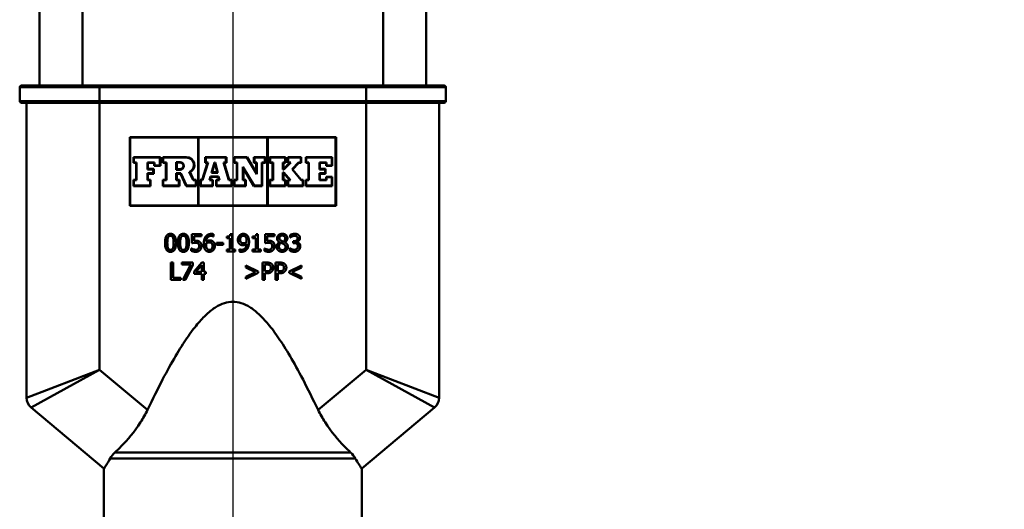
# Paper-space layout 'DS_2' of a CAD drawing. Units: millimetres. Extents: x 0 to 2100, y 0 to 2970.
# Drawn here: x 676 to 791, y 1617 to 1674 of the extents above; entities that cross this region are included whole.
import ezdxf

# ---------------------------------------------------------------- set-up
doc = ezdxf.new("R2010")
doc.units = ezdxf.units.MM
doc.header["$LTSCALE"] = 10
for name, color, linetype, lineweight in [('Centerline(ISO)', 7, 'Continuous', 25), ('Dimensions(ISO)', 7, 'Continuous', 25), ('Visible Edges(ISO)', 7, 'Continuous', 50), ('Visible Tangent Edges(ISO)', 7, 'Continuous', 50)]:
    doc.layers.add(name, color=color, linetype=linetype, lineweight=lineweight)
doc.styles.add('Text__5.0mm', font='arial.ttf', dxfattribs={"width": 0.9})
doc.dimstyles.new('KS-Marketing', dxfattribs={"dimscale": 10, "dimtxt": 5, "dimasz": 3.5, "dimexe": 3.175, "dimexo": 0, "dimgap": 0.8, "dimtad": 1, "dimdec": 1, "dimrnd": 1e-08, "dimtxsty": 'Text__5.0mm', "dimcen": 0.09, "dimdle": 10, "dimclrd": 7, "dimclre": 7, "dimclrt": 7, "dimadec": 0, "dimazin": 2, "dimtfac": 0.7, "dimtdec": 4, "dimtmove": 0, "dimatfit": 3, "dimfxl": 1, "dimtolj": 1, "dimlwd": 25, "dimlwe": 25, "dimarcsym": 0})

# ---------------------------------------------------------------- blocks, each defined once
blk = doc.blocks.new('*D5')
at = {"layer": 'Defpoints', "color": 0, "linetype": 'Continuous', "transparency": 16777216}
for p in [(1000.78, 1710.83), (1131.65, 1710.83), (685.63, 1505.43)]:
    blk.add_point(p, dxfattribs=at)
at = {"layer": 'Dimensions(ISO)', "color": 7, "linetype": 'Continuous', "lineweight": 25, "transparency": 16777216}
for p, q in [((1000.78, 1710.83), (1163.4, 1710.83)), ((1131.65, 1540.43), (1131.65, 1675.83)), ((685.63, 1505.43), (1163.4, 1505.43))]:
    blk.add_line(p, q, dxfattribs=at)
at = {"layer": 'Dimensions(ISO)', "color": 7, "linetype": 'Continuous', "transparency": 16777216}
for points in [[(1125.82, 1675.83), (1137.48, 1675.83), (1131.65, 1710.83)], [(1125.82, 1540.43), (1137.48, 1540.43), (1131.65, 1505.43)]]:
    blk.add_solid(points, dxfattribs=at)
at = {"layer": 'Dimensions(ISO)', "color": 7, "linetype": 'Continuous', "lineweight": 25, "transparency": 16777216, "insert": (1098.12, 1557.67), "char_height": 50, "attachment_point": 4, "rotation": 90, "style": 'Text__5.0mm'}
blk.add_mtext('\\A1;205', dxfattribs=at)

psp = doc.layouts.new('DS_2')

# ---------------------------------------------------------------- linework, layer by layer
at = {"layer": 'Centerline(ISO)', "linetype": 'Continuous'}
psp.add_line((700.78, 1741.92), (700.78, 1470.67), dxfattribs=at)
at = {"layer": 'Visible Edges(ISO)'}
for p, q in [((678.28, 1665.93), (678.28, 1675.84)), ((723.28, 1665.93), (723.28, 1675.84)), ((675.98, 1665.73), (675.98, 1664.13)), ((676.18, 1665.93), (685.28, 1665.93)), ((716.28, 1665.93), (685.28, 1665.93)), ((716.28, 1665.93), (725.38, 1665.93)), ((725.58, 1665.73), (725.58, 1664.13)), ((685.28, 1663.93), (676.18, 1663.93)), ((676.78, 1663.93), (676.78, 1629.63)), ((685.28, 1663.93), (716.28, 1663.93)), ((725.38, 1663.93), (716.28, 1663.93)), ((724.78, 1629.63), (724.78, 1663.93)), ((688.79, 1651.93), (688.79, 1659.93)), ((688.79, 1659.93), (712.79, 1659.93)), ((688.85, 1659.88), (696.73, 1659.88)), ((688.85, 1651.99), (688.85, 1659.88)), ((696.73, 1659.88), (696.73, 1651.99)), ((696.79, 1651.99), (696.79, 1659.88)), ((696.79, 1659.88), (704.79, 1659.88)), ((704.79, 1659.88), (704.79, 1651.99)), ((704.85, 1651.99), (704.85, 1659.88)), ((704.85, 1659.88), (712.73, 1659.88)), ((712.73, 1659.88), (712.73, 1651.99)), ((712.79, 1659.93), (712.79, 1651.93)), ((689.21, 1656.94), (689.21, 1657.62)), ((689.21, 1657.62), (692.36, 1657.62)), ((689.52, 1656.94), (689.21, 1656.94)), ((689.27, 1656.99), (689.27, 1657.56)), ((689.27, 1657.56), (692.3, 1657.56)), ((689.58, 1656.99), (689.27, 1656.99)), ((689.52, 1654.98), (689.52, 1656.94)), ((689.58, 1654.93), (689.58, 1656.99)), ((690.85, 1656.99), (690.85, 1656.19)), ((691.68, 1656.99), (690.85, 1656.99)), ((690.91, 1656.94), (690.91, 1656.25)), ((691.63, 1656.94), (690.91, 1656.94)), ((691.63, 1656.59), (691.63, 1656.94)), ((691.68, 1656.65), (691.68, 1656.99)), ((692.3, 1657.56), (692.3, 1656.65)), ((692.36, 1657.62), (692.36, 1656.59)), ((692.63, 1656.94), (692.63, 1657.62)), ((692.63, 1657.62), (695.4, 1657.62)), ((692.99, 1656.94), (692.63, 1656.94)), ((692.69, 1656.99), (692.69, 1657.56)), ((692.69, 1657.56), (695.4, 1657.56)), ((693.05, 1656.99), (692.69, 1656.99)), ((692.99, 1654.98), (692.99, 1656.94)), ((693.05, 1654.93), (693.05, 1656.99)), ((694.2, 1656.15), (694.2, 1657.03)), ((694.2, 1657.03), (694.64, 1657.03)), ((694.26, 1656.21), (694.26, 1656.97)), ((694.26, 1656.97), (694.64, 1656.97)), ((697.23, 1654.98), (697.84, 1656.94)), ((697.27, 1654.93), (697.92, 1656.99)), ((697.57, 1656.94), (697.57, 1657.62)), ((697.57, 1657.62), (700.04, 1657.62)), ((697.84, 1656.94), (697.57, 1656.94)), ((697.63, 1656.99), (697.63, 1657.56)), ((697.63, 1657.56), (699.98, 1657.56)), ((697.92, 1656.99), (697.63, 1656.99)), ((698.31, 1655.8), (698.63, 1656.99)), ((698.39, 1655.86), (698.68, 1656.94)), ((698.63, 1656.99), (698.74, 1656.99)), ((698.68, 1656.94), (698.69, 1656.94)), ((698.69, 1656.94), (698.95, 1655.86)), ((698.74, 1656.99), (699.03, 1655.8)), ((699.98, 1656.99), (699.69, 1656.99)), ((699.69, 1656.99), (700.32, 1654.93)), ((700.04, 1656.94), (699.77, 1656.94)), ((699.77, 1656.94), (700.36, 1654.98)), ((699.98, 1657.56), (699.98, 1656.99)), ((700.04, 1657.62), (700.04, 1656.94)), ((700.92, 1656.94), (700.92, 1657.62)), ((700.92, 1657.62), (702.46, 1657.62)), ((701.24, 1656.94), (700.92, 1656.94)), ((700.97, 1656.99), (700.97, 1657.56)), ((700.97, 1657.56), (702.42, 1657.56)), ((701.3, 1656.99), (700.97, 1656.99)), ((701.24, 1654.98), (701.24, 1656.94)), ((701.3, 1654.93), (701.3, 1656.99)), ((702.42, 1657.56), (703.57, 1655.63)), ((702.46, 1657.62), (703.51, 1655.84)), ((703.24, 1656.94), (703.24, 1657.62)), ((703.24, 1657.62), (704.58, 1657.62)), ((703.51, 1656.94), (703.24, 1656.94)), ((703.29, 1656.99), (703.29, 1657.56)), ((703.29, 1657.56), (704.52, 1657.56)), ((703.57, 1656.99), (703.29, 1656.99)), ((703.51, 1655.84), (703.51, 1656.94)), ((703.57, 1655.63), (703.57, 1656.99)), ((704.52, 1656.99), (704.15, 1656.99)), ((704.15, 1656.99), (704.15, 1654.31)), ((704.58, 1656.94), (704.21, 1656.94)), ((704.21, 1656.94), (704.21, 1654.25)), ((704.52, 1657.56), (704.52, 1656.99)), ((704.58, 1657.62), (704.58, 1656.94)), ((705.06, 1656.94), (705.06, 1657.62)), ((705.06, 1657.62), (706.92, 1657.62)), ((705.4, 1656.94), (705.06, 1656.94)), ((705.11, 1656.99), (705.11, 1657.56)), ((705.11, 1657.56), (706.86, 1657.56)), ((705.46, 1656.99), (705.11, 1656.99)), ((705.4, 1654.98), (705.4, 1656.94)), ((705.46, 1654.93), (705.46, 1656.99)), ((706.86, 1656.99), (706.6, 1656.99)), ((706.6, 1656.99), (706.6, 1656.17)), ((706.92, 1656.94), (706.66, 1656.94)), ((706.66, 1656.94), (706.66, 1656.23)), ((706.68, 1656.23), (707.38, 1656.94)), ((706.7, 1656.17), (707.52, 1656.99)), ((706.86, 1657.56), (706.86, 1656.99)), ((706.92, 1657.62), (706.92, 1656.94)), ((707.17, 1656.94), (707.17, 1657.62)), ((707.17, 1657.62), (708.74, 1657.62)), ((707.38, 1656.94), (707.17, 1656.94)), ((707.23, 1656.99), (707.23, 1657.56)), ((707.23, 1657.56), (708.69, 1657.56)), ((707.52, 1656.99), (707.23, 1656.99)), ((708.44, 1656.99), (707.67, 1656.2)), ((708.47, 1656.94), (707.74, 1656.19)), ((708.69, 1656.99), (708.44, 1656.99)), ((708.74, 1656.94), (708.47, 1656.94)), ((708.69, 1657.56), (708.69, 1656.99)), ((708.74, 1657.62), (708.74, 1656.94)), ((709.26, 1656.94), (709.26, 1657.62)), ((709.26, 1657.62), (712.36, 1657.62)), ((709.59, 1656.94), (709.26, 1656.94)), ((709.32, 1656.99), (709.32, 1657.56)), ((709.32, 1657.56), (712.31, 1657.56)), ((709.64, 1656.99), (709.32, 1656.99)), ((709.59, 1654.98), (709.59, 1656.94)), ((709.64, 1654.93), (709.64, 1656.99)), ((711.69, 1656.99), (710.85, 1656.99)), ((710.85, 1656.99), (710.85, 1656.19)), ((711.63, 1656.94), (710.91, 1656.94)), ((710.91, 1656.94), (710.91, 1656.25)), ((711.63, 1656.59), (711.63, 1656.94)), ((711.69, 1656.65), (711.69, 1656.99)), ((712.31, 1657.56), (712.31, 1656.65)), ((712.36, 1657.62), (712.36, 1656.59)), ((690.85, 1656.19), (691.51, 1656.19)), ((691.51, 1655.73), (690.85, 1655.73)), ((690.85, 1655.73), (690.85, 1654.93)), ((690.91, 1656.25), (691.57, 1656.25)), ((691.51, 1656.19), (691.51, 1655.73)), ((691.57, 1656.25), (691.57, 1655.67)), ((692.36, 1656.59), (691.63, 1656.59)), ((692.3, 1656.65), (691.68, 1656.65)), ((694.64, 1656.15), (694.2, 1656.15)), ((694.74, 1655.74), (694.2, 1655.74)), ((694.2, 1655.74), (694.2, 1654.93)), ((694.64, 1656.21), (694.26, 1656.21)), ((695.38, 1654.31), (694.74, 1655.74)), ((695.72, 1655.91), (696.17, 1654.93)), ((695.8, 1655.88), (696.21, 1654.98)), ((699.03, 1655.8), (698.31, 1655.8)), ((698.95, 1655.86), (698.39, 1655.86)), ((703.25, 1654.31), (701.95, 1656.48)), ((701.95, 1656.48), (701.95, 1654.93)), ((703.21, 1654.25), (702.01, 1656.27)), ((702.01, 1656.27), (702.01, 1654.98)), ((706.6, 1656.17), (706.7, 1656.17)), ((706.7, 1655.83), (706.6, 1655.83)), ((706.6, 1655.83), (706.6, 1654.93)), ((706.66, 1656.23), (706.68, 1656.23)), ((706.68, 1655.77), (706.66, 1655.77)), ((706.66, 1655.77), (706.66, 1654.98)), ((707.38, 1654.98), (706.68, 1655.77)), ((707.51, 1654.93), (706.7, 1655.83)), ((707.67, 1656.2), (708.72, 1654.93)), ((707.74, 1656.19), (708.74, 1654.98)), ((710.85, 1656.19), (711.51, 1656.19)), ((711.51, 1655.73), (710.85, 1655.73)), ((710.85, 1655.73), (710.85, 1654.93)), ((710.91, 1656.25), (711.57, 1656.25)), ((711.51, 1656.19), (711.51, 1655.73)), ((711.57, 1656.25), (711.57, 1655.67)), ((712.36, 1656.59), (711.63, 1656.59)), ((712.31, 1656.65), (711.69, 1656.65)), ((689.21, 1654.25), (689.21, 1654.98)), ((689.21, 1654.98), (689.52, 1654.98)), ((689.27, 1654.31), (689.27, 1654.93)), ((689.27, 1654.93), (689.58, 1654.93)), ((690.85, 1654.93), (691.15, 1654.93)), ((691.57, 1655.67), (690.91, 1655.67)), ((690.91, 1655.67), (690.91, 1654.98)), ((690.91, 1654.98), (691.21, 1654.98)), ((691.15, 1654.93), (691.15, 1654.31)), ((691.21, 1654.98), (691.21, 1654.25)), ((692.63, 1654.25), (692.63, 1654.98)), ((692.63, 1654.98), (692.99, 1654.98)), ((692.69, 1654.31), (692.69, 1654.93)), ((692.69, 1654.93), (693.05, 1654.93)), ((694.2, 1654.93), (694.51, 1654.93)), ((694.71, 1655.68), (694.26, 1655.68)), ((694.26, 1655.68), (694.26, 1654.98)), ((694.26, 1654.98), (694.56, 1654.98)), ((694.51, 1654.93), (694.51, 1654.31)), ((694.56, 1654.98), (694.56, 1654.25)), ((695.34, 1654.25), (694.71, 1655.68)), ((696.17, 1654.93), (696.46, 1654.93)), ((696.21, 1654.98), (696.52, 1654.98)), ((696.46, 1654.93), (696.46, 1654.31)), ((696.52, 1654.98), (696.52, 1654.25)), ((697, 1654.25), (697, 1654.98)), ((697, 1654.98), (697.23, 1654.98)), ((697.06, 1654.31), (697.06, 1654.93)), ((697.06, 1654.93), (697.27, 1654.93)), ((698.2, 1655.37), (698.08, 1654.93)), ((698.08, 1654.93), (698.41, 1654.93)), ((698.24, 1655.31), (698.15, 1654.98)), ((698.15, 1654.98), (698.46, 1654.98)), ((699.13, 1655.37), (698.2, 1655.37)), ((699.08, 1655.31), (698.24, 1655.31)), ((698.41, 1654.93), (698.41, 1654.31)), ((698.46, 1654.98), (698.46, 1654.25)), ((698.83, 1654.98), (699.16, 1654.98)), ((698.83, 1654.25), (698.83, 1654.98)), ((698.89, 1654.93), (699.24, 1654.93)), ((698.89, 1654.31), (698.89, 1654.93)), ((699.16, 1654.98), (699.08, 1655.31)), ((699.24, 1654.93), (699.13, 1655.37)), ((700.32, 1654.93), (700.61, 1654.93)), ((700.36, 1654.98), (700.66, 1654.98)), ((700.61, 1654.93), (700.61, 1654.31)), ((700.66, 1654.98), (700.66, 1654.25)), ((700.92, 1654.25), (700.92, 1654.98)), ((700.92, 1654.98), (701.24, 1654.98)), ((700.97, 1654.31), (700.97, 1654.93)), ((700.97, 1654.93), (701.3, 1654.93)), ((701.95, 1654.93), (702.23, 1654.93)), ((702.01, 1654.98), (702.28, 1654.98)), ((702.23, 1654.93), (702.23, 1654.31)), ((702.28, 1654.98), (702.28, 1654.25)), ((705.06, 1654.25), (705.06, 1654.98)), ((705.06, 1654.98), (705.4, 1654.98)), ((705.11, 1654.31), (705.11, 1654.93)), ((705.11, 1654.93), (705.46, 1654.93)), ((706.6, 1654.93), (706.86, 1654.93)), ((706.66, 1654.98), (706.92, 1654.98)), ((706.86, 1654.93), (706.86, 1654.31)), ((706.92, 1654.98), (706.92, 1654.25)), ((707.17, 1654.25), (707.17, 1654.98)), ((707.17, 1654.98), (707.38, 1654.98)), ((707.23, 1654.31), (707.23, 1654.93)), ((707.23, 1654.93), (707.51, 1654.93)), ((708.72, 1654.93), (708.91, 1654.93)), ((708.74, 1654.98), (708.97, 1654.98)), ((708.91, 1654.93), (708.91, 1654.31)), ((708.97, 1654.98), (708.97, 1654.25)), ((709.26, 1654.25), (709.26, 1654.98)), ((709.26, 1654.98), (709.59, 1654.98)), ((709.32, 1654.31), (709.32, 1654.93)), ((709.32, 1654.93), (709.64, 1654.93)), ((710.85, 1654.93), (711.69, 1654.93)), ((711.57, 1655.67), (710.91, 1655.67)), ((710.91, 1655.67), (710.91, 1654.98)), ((710.91, 1654.98), (711.63, 1654.98)), ((711.63, 1654.98), (711.63, 1655.32)), ((711.63, 1655.32), (712.36, 1655.32)), ((711.69, 1654.93), (711.69, 1655.27)), ((711.69, 1655.27), (712.31, 1655.27)), ((712.31, 1655.27), (712.31, 1654.31)), ((712.36, 1655.32), (712.36, 1654.25)), ((691.21, 1654.25), (689.21, 1654.25)), ((691.15, 1654.31), (689.27, 1654.31)), ((694.56, 1654.25), (692.63, 1654.25)), ((694.51, 1654.31), (692.69, 1654.31)), ((696.52, 1654.25), (695.34, 1654.25)), ((696.46, 1654.31), (695.38, 1654.31)), ((698.46, 1654.25), (697, 1654.25)), ((698.41, 1654.31), (697.06, 1654.31)), ((700.66, 1654.25), (698.83, 1654.25)), ((700.61, 1654.31), (698.89, 1654.31)), ((702.28, 1654.25), (700.92, 1654.25)), ((702.23, 1654.31), (700.97, 1654.31)), ((704.21, 1654.25), (703.21, 1654.25)), ((704.15, 1654.31), (703.25, 1654.31)), ((706.92, 1654.25), (705.06, 1654.25)), ((706.86, 1654.31), (705.11, 1654.31)), ((708.97, 1654.25), (707.17, 1654.25)), ((708.91, 1654.31), (707.23, 1654.31)), ((712.36, 1654.25), (709.26, 1654.25)), ((712.31, 1654.31), (709.32, 1654.31)), ((712.79, 1651.93), (688.79, 1651.93)), ((696.73, 1651.99), (688.85, 1651.99)), ((704.79, 1651.99), (696.79, 1651.99)), ((712.73, 1651.99), (704.85, 1651.99)), ((696.03, 1647.61), (696.03, 1648.65)), ((696.03, 1648.65), (697.12, 1648.65)), ((697.12, 1648.41), (696.29, 1648.41)), ((696.29, 1648.41), (696.29, 1647.88)), ((697.12, 1648.65), (697.12, 1648.41)), ((698.52, 1648.4), (698.5, 1648.4)), ((698.52, 1648.66), (698.52, 1648.4)), ((700.08, 1648.19), (700.08, 1648.37)), ((700.44, 1648.19), (700.08, 1648.19)), ((700.44, 1646.85), (700.44, 1648.19)), ((700.49, 1648.65), (700.7, 1648.65)), ((700.7, 1648.65), (700.7, 1646.85)), ((703.08, 1648.19), (703.08, 1648.37)), ((703.45, 1648.19), (703.08, 1648.19)), ((703.45, 1646.85), (703.45, 1648.19)), ((703.5, 1648.65), (703.7, 1648.65)), ((703.7, 1648.65), (703.7, 1646.85)), ((704.53, 1647.61), (704.53, 1648.65)), ((704.53, 1648.65), (705.63, 1648.65)), ((705.63, 1648.41), (704.79, 1648.41)), ((704.79, 1648.41), (704.79, 1647.88)), ((705.63, 1648.65), (705.63, 1648.41)), ((706.22, 1647.71), (706.22, 1647.72)), ((706.83, 1647.71), (706.83, 1647.7)), ((707.47, 1648.28), (707.47, 1648.56)), ((707.48, 1648.28), (707.47, 1648.28)), ((707.82, 1647.62), (707.82, 1647.84)), ((707.82, 1647.84), (707.91, 1647.84)), ((708.22, 1647.76), (708.22, 1647.74)), ((695.94, 1646.72), (695.94, 1647)), ((695.94, 1647), (695.96, 1647)), ((698.9, 1647.4), (698.9, 1647.64)), ((698.9, 1647.64), (699.66, 1647.64)), ((699.66, 1647.4), (698.9, 1647.4)), ((699.66, 1647.64), (699.66, 1647.4)), ((700.08, 1646.65), (700.08, 1646.85)), ((700.08, 1646.85), (700.44, 1646.85)), ((701.06, 1646.65), (700.08, 1646.65)), ((700.7, 1646.85), (701.06, 1646.85)), ((701.06, 1646.85), (701.06, 1646.65)), ((701.54, 1646.63), (701.54, 1646.89)), ((701.54, 1646.89), (701.56, 1646.89)), ((703.08, 1646.65), (703.08, 1646.85)), ((703.08, 1646.85), (703.45, 1646.85)), ((704.06, 1646.65), (703.08, 1646.65)), ((703.7, 1646.85), (704.06, 1646.85)), ((704.06, 1646.85), (704.06, 1646.65)), ((704.45, 1646.72), (704.45, 1647)), ((704.45, 1647), (704.47, 1647)), ((707.41, 1646.73), (707.41, 1647.01)), ((707.41, 1647.01), (707.43, 1647.01)), ((707.93, 1647.62), (707.82, 1647.62)), ((693.56, 1643.35), (693.56, 1645.35)), ((693.56, 1645.35), (693.83, 1645.35)), ((693.83, 1645.35), (693.83, 1643.59)), ((694.86, 1645.12), (694.86, 1645.35)), ((694.86, 1645.35), (696.13, 1645.35)), ((695.89, 1645.12), (694.86, 1645.12)), ((694.98, 1643.35), (695.89, 1645.12)), ((696.13, 1645.05), (695.26, 1643.35)), ((696.13, 1645.35), (696.13, 1645.05)), ((696.28, 1644.32), (697.17, 1645.35)), ((696.28, 1644.04), (696.28, 1644.32)), ((696.49, 1644.26), (697.16, 1645.04)), ((697.16, 1644.26), (696.49, 1644.26)), ((697.16, 1645.04), (697.16, 1644.26)), ((697.17, 1645.35), (697.42, 1645.35)), ((697.42, 1645.35), (697.42, 1644.26)), ((697.42, 1644.26), (697.66, 1644.26)), ((697.66, 1644.26), (697.66, 1644.04)), ((702.31, 1644.76), (702.31, 1645)), ((702.31, 1645), (703.75, 1644.31)), ((703.43, 1644.23), (702.31, 1644.76)), ((703.75, 1644.31), (703.75, 1644.15)), ((704.23, 1643.35), (704.23, 1645.35)), ((704.23, 1645.35), (704.73, 1645.35)), ((704.49, 1644.33), (704.49, 1645.12)), ((704.49, 1645.12), (704.71, 1645.12)), ((704.67, 1644.33), (704.49, 1644.33)), ((705.74, 1643.35), (705.74, 1645.35)), ((705.74, 1645.35), (706.25, 1645.35)), ((706.01, 1644.33), (706.01, 1645.12)), ((706.01, 1645.12), (706.23, 1645.12)), ((706.19, 1644.33), (706.01, 1644.33)), ((707.33, 1644.31), (708.77, 1645)), ((707.33, 1644.15), (707.33, 1644.31)), ((708.77, 1644.76), (707.65, 1644.23)), ((708.77, 1645), (708.77, 1644.76)), ((694.72, 1643.35), (693.56, 1643.35)), ((693.83, 1643.59), (694.72, 1643.59)), ((694.72, 1643.59), (694.72, 1643.35)), ((695.26, 1643.35), (694.98, 1643.35)), ((697.16, 1644.04), (696.28, 1644.04)), ((697.16, 1643.35), (697.16, 1644.04)), ((697.42, 1643.35), (697.16, 1643.35)), ((697.42, 1644.04), (697.42, 1643.35)), ((697.66, 1644.04), (697.42, 1644.04)), ((702.31, 1643.7), (703.43, 1644.23)), ((703.75, 1644.15), (702.31, 1643.46)), ((702.31, 1643.46), (702.31, 1643.7)), ((704.49, 1643.35), (704.23, 1643.35)), ((704.72, 1644.1), (704.49, 1644.1)), ((704.49, 1644.1), (704.49, 1643.35)), ((706.01, 1643.35), (705.74, 1643.35)), ((706.23, 1644.1), (706.01, 1644.1)), ((706.01, 1644.1), (706.01, 1643.35)), ((708.77, 1643.46), (707.33, 1644.15)), ((707.65, 1644.23), (708.77, 1643.7)), ((708.77, 1643.7), (708.77, 1643.46)), ((677.32, 1628.48), (685.78, 1621.38)), ((715.78, 1621.38), (724.24, 1628.48)), ((685.78, 1611.93), (685.78, 1621.38)), ((715.78, 1611.93), (715.78, 1621.38))]:
    psp.add_line(p, q, dxfattribs=at)
for centre, radius, start, end in [((676.18, 1665.73), 0.2, 90, 180), ((725.38, 1665.73), 0.2, 0, 90), ((676.18, 1664.13), 0.2, 180, 270), ((725.38, 1664.13), 0.2, 270, 0), ((694.64, 1656.59), 0.441, 270, 90), ((694.64, 1656.59), 0.384, 270, 90), ((695.4, 1656.7), 0.915, 295.9791, 90), ((695.4, 1656.7), 0.858, 292.2388, 90), ((678.28, 1629.63), 1.5, 180, 230), ((723.28, 1629.63), 1.5, 310, 0)]:
    psp.add_arc(centre, radius, start, end, dxfattribs=at)
for points, degree in [([(692.89, 1647.64), (692.89, 1648.19), (693.2, 1648.69), (693.53, 1648.69)], 2), ([(693.16, 1647.64), (693.16, 1647.84), (693.19, 1648.15), (693.23, 1648.25)], 2), ([(693.23, 1648.25), (693.27, 1648.36), (693.42, 1648.46), (693.53, 1648.46)], 2), ([(693.53, 1648.69), (693.86, 1648.69), (694.17, 1648.17), (694.17, 1647.65)], 2), ([(693.53, 1648.46), (693.64, 1648.46), (693.78, 1648.36), (693.82, 1648.26)], 2), ([(693.82, 1648.26), (693.86, 1648.15), (693.89, 1647.85), (693.89, 1647.65)], 2), ([(694.39, 1647.64), (694.39, 1648.19), (694.7, 1648.69), (695.03, 1648.69)], 2), ([(694.66, 1647.64), (694.66, 1647.84), (694.69, 1648.15), (694.73, 1648.25)], 2), ([(694.73, 1648.25), (694.77, 1648.36), (694.92, 1648.46), (695.03, 1648.46)], 2), ([(695.03, 1648.69), (695.36, 1648.69), (695.67, 1648.17), (695.67, 1647.65)], 2), ([(695.03, 1648.46), (695.14, 1648.46), (695.28, 1648.36), (695.32, 1648.26)], 2), ([(695.32, 1648.26), (695.36, 1648.15), (695.4, 1647.85), (695.4, 1647.65)], 2), ([(696.29, 1647.88), (696.33, 1647.88), (696.43, 1647.89), (696.47, 1647.89)], 2), ([(696.47, 1647.89), (696.62, 1647.89), (696.83, 1647.84), (696.93, 1647.76)], 2), ([(696.93, 1647.76), (697.03, 1647.69), (697.14, 1647.46), (697.14, 1647.28)], 2), ([(697.39, 1647.52), (697.39, 1647.78), (697.5, 1648.2), (697.61, 1648.36)], 2), ([(697.61, 1648.36), (697.72, 1648.51), (698.06, 1648.68), (698.29, 1648.68)], 2), ([(698.25, 1648.45), (698, 1648.45), (697.7, 1648.11), (697.67, 1647.78)], 2), ([(697.67, 1647.78), (697.76, 1647.85), (697.96, 1647.92), (698.08, 1647.92)], 2), ([(697.67, 1647.59), (697.75, 1647.64), (697.93, 1647.7), (698.02, 1647.7)], 2), ([(698.02, 1647.7), (698.09, 1647.7), (698.23, 1647.67), (698.28, 1647.63)], 2), ([(698.08, 1647.92), (698.2, 1647.92), (698.38, 1647.88), (698.47, 1647.8)], 2), ([(698.5, 1648.4), (698.47, 1648.42), (698.33, 1648.45), (698.25, 1648.45)], 2), ([(698.29, 1648.68), (698.35, 1648.68), (698.47, 1648.67), (698.52, 1648.66)], 2), ([(698.47, 1647.8), (698.58, 1647.72), (698.69, 1647.47), (698.69, 1647.29)], 2), ([(700.08, 1648.37), (700.29, 1648.37), (700.48, 1648.49), (700.49, 1648.65)], 2), ([(701.37, 1648), (701.37, 1648.15), (701.47, 1648.41), (701.56, 1648.5)], 2), ([(701.59, 1647.49), (701.48, 1647.57), (701.37, 1647.82), (701.37, 1648)], 2), ([(701.56, 1648.5), (701.64, 1648.59), (701.88, 1648.69), (702, 1648.69)], 2), ([(701.64, 1648.01), (701.64, 1648.23), (701.84, 1648.47), (702, 1648.47)], 2), ([(701.78, 1647.66), (701.71, 1647.72), (701.64, 1647.88), (701.64, 1648.01)], 2), ([(702, 1648.69), (702.14, 1648.69), (702.37, 1648.59), (702.45, 1648.51)], 2), ([(702, 1648.47), (702.07, 1648.47), (702.2, 1648.42), (702.25, 1648.35)], 2), ([(702.39, 1647.7), (702.32, 1647.65), (702.12, 1647.59), (702.03, 1647.59)], 2), ([(702.25, 1648.35), (702.32, 1648.28), (702.39, 1648.03), (702.39, 1647.83)], 2), ([(702.39, 1647.83), (702.39, 1647.78), (702.39, 1647.72), (702.39, 1647.7)], 2), ([(702.45, 1648.51), (702.55, 1648.4), (702.67, 1648.04), (702.67, 1647.77)], 2), ([(702.67, 1647.77), (702.67, 1647.52), (702.55, 1647.07), (702.45, 1646.93)], 2), ([(703.08, 1648.37), (703.29, 1648.37), (703.48, 1648.49), (703.5, 1648.65)], 2), ([(704.79, 1647.88), (704.84, 1647.88), (704.93, 1647.89), (704.97, 1647.89)], 2), ([(704.97, 1647.89), (705.12, 1647.89), (705.33, 1647.84), (705.43, 1647.76)], 2), ([(705.43, 1647.76), (705.53, 1647.69), (705.64, 1647.46), (705.64, 1647.28)], 2), ([(705.88, 1647.2), (705.88, 1647.36), (706.05, 1647.63), (706.22, 1647.71)], 2), ([(705.93, 1648.16), (705.93, 1648.39), (706.27, 1648.69), (706.53, 1648.69)], 2), ([(706.22, 1647.72), (706.07, 1647.81), (705.93, 1648.01), (705.93, 1648.16)], 2), ([(706.2, 1648.19), (706.2, 1648.33), (706.38, 1648.49), (706.53, 1648.49)], 2), ([(706.39, 1647.9), (706.29, 1647.96), (706.2, 1648.1), (706.2, 1648.19)], 2), ([(706.67, 1647.78), (706.6, 1647.8), (706.43, 1647.88), (706.39, 1647.9)], 2), ([(706.53, 1648.69), (706.8, 1648.69), (707.13, 1648.41), (707.13, 1648.18)], 2), ([(706.53, 1648.49), (706.69, 1648.49), (706.87, 1648.31), (706.87, 1648.18)], 2), ([(706.87, 1648.18), (706.87, 1648.06), (706.79, 1647.87), (706.67, 1647.78)], 2), ([(707.13, 1648.18), (707.13, 1648.05), (706.97, 1647.78), (706.83, 1647.71)], 2), ([(706.83, 1647.7), (707, 1647.62), (707.18, 1647.39), (707.18, 1647.2)], 2), ([(707.47, 1648.56), (707.55, 1648.61), (707.85, 1648.69), (707.99, 1648.69)], 2), ([(707.68, 1648.39), (707.62, 1648.37), (707.52, 1648.31), (707.48, 1648.28)], 2), ([(707.97, 1648.46), (707.89, 1648.46), (707.75, 1648.42), (707.68, 1648.39)], 2), ([(707.91, 1647.84), (708.09, 1647.84), (708.32, 1648.01), (708.32, 1648.18)], 2), ([(708.21, 1648.39), (708.16, 1648.43), (708.04, 1648.46), (707.97, 1648.46)], 2), ([(707.99, 1648.69), (708.12, 1648.69), (708.33, 1648.63), (708.41, 1648.57)], 2), ([(708.32, 1648.18), (708.32, 1648.25), (708.26, 1648.36), (708.21, 1648.39)], 2), ([(708.59, 1648.2), (708.59, 1648.04), (708.37, 1647.79), (708.22, 1647.76)], 2), ([(708.22, 1647.74), (708.28, 1647.72), (708.43, 1647.67), (708.49, 1647.61)], 2), ([(708.41, 1648.57), (708.5, 1648.51), (708.59, 1648.33), (708.59, 1648.2)], 2), ([(693.53, 1646.6), (693.2, 1646.6), (692.89, 1647.12), (692.89, 1647.64)], 2), ([(693.23, 1647.04), (693.19, 1647.15), (693.16, 1647.43), (693.16, 1647.64)], 2), ([(693.53, 1646.83), (693.41, 1646.83), (693.27, 1646.94), (693.23, 1647.04)], 2), ([(694.17, 1647.65), (694.17, 1647.11), (693.85, 1646.6), (693.53, 1646.6)], 2), ([(693.82, 1647.04), (693.78, 1646.93), (693.64, 1646.83), (693.53, 1646.83)], 2), ([(693.89, 1647.65), (693.89, 1647.44), (693.86, 1647.14), (693.82, 1647.04)], 2), ([(695.03, 1646.6), (694.7, 1646.6), (694.39, 1647.12), (694.39, 1647.64)], 2), ([(694.73, 1647.04), (694.69, 1647.15), (694.66, 1647.43), (694.66, 1647.64)], 2), ([(695.03, 1646.83), (694.91, 1646.83), (694.77, 1646.94), (694.73, 1647.04)], 2), ([(695.67, 1647.65), (695.67, 1647.11), (695.35, 1646.6), (695.03, 1646.6)], 2), ([(695.32, 1647.04), (695.28, 1646.93), (695.14, 1646.83), (695.03, 1646.83)], 2), ([(695.4, 1647.65), (695.4, 1647.44), (695.36, 1647.14), (695.32, 1647.04)], 2), ([(696.47, 1646.6), (696.33, 1646.6), (696.05, 1646.67), (695.94, 1646.72)], 2), ([(695.96, 1647), (695.99, 1646.98), (696.11, 1646.92), (696.18, 1646.89)], 2), ([(696.42, 1647.66), (696.31, 1647.66), (696.09, 1647.63), (696.03, 1647.61)], 2), ([(696.18, 1646.89), (696.26, 1646.87), (696.39, 1646.84), (696.47, 1646.84)], 2), ([(696.75, 1647.57), (696.69, 1647.62), (696.52, 1647.66), (696.42, 1647.66)], 2), ([(696.47, 1646.84), (696.55, 1646.84), (696.71, 1646.89), (696.76, 1646.96)], 2), ([(696.96, 1646.8), (696.88, 1646.71), (696.62, 1646.6), (696.47, 1646.6)], 2), ([(696.86, 1647.28), (696.86, 1647.39), (696.81, 1647.53), (696.75, 1647.57)], 2), ([(696.76, 1646.96), (696.81, 1647.02), (696.86, 1647.18), (696.86, 1647.28)], 2), ([(697.14, 1647.28), (697.14, 1647.14), (697.04, 1646.89), (696.96, 1646.8)], 2), ([(697.61, 1646.78), (697.51, 1646.89), (697.39, 1647.26), (697.39, 1647.52)], 2), ([(698.05, 1646.6), (697.92, 1646.6), (697.7, 1646.69), (697.61, 1646.78)], 2), ([(697.66, 1647.46), (697.66, 1647.51), (697.67, 1647.56), (697.67, 1647.59)], 2), ([(697.81, 1646.94), (697.74, 1647), (697.66, 1647.26), (697.66, 1647.46)], 2), ([(698.05, 1646.82), (697.99, 1646.82), (697.86, 1646.87), (697.81, 1646.94)], 2), ([(698.42, 1647.28), (698.42, 1647.05), (698.22, 1646.82), (698.05, 1646.82)], 2), ([(698.5, 1646.79), (698.41, 1646.7), (698.19, 1646.6), (698.05, 1646.6)], 2), ([(698.28, 1647.63), (698.35, 1647.57), (698.42, 1647.41), (698.42, 1647.28)], 2), ([(698.69, 1647.29), (698.69, 1647.14), (698.59, 1646.88), (698.5, 1646.79)], 2), ([(701.77, 1646.61), (701.72, 1646.61), (701.59, 1646.62), (701.54, 1646.63)], 2), ([(701.56, 1646.89), (701.59, 1646.87), (701.73, 1646.84), (701.81, 1646.84)], 2), ([(701.97, 1647.37), (701.86, 1647.37), (701.68, 1647.42), (701.59, 1647.49)], 2), ([(702.45, 1646.93), (702.33, 1646.77), (702.01, 1646.61), (701.77, 1646.61)], 2), ([(702.03, 1647.59), (701.96, 1647.59), (701.83, 1647.62), (701.78, 1647.66)], 2), ([(701.81, 1646.84), (702.07, 1646.84), (702.37, 1647.19), (702.39, 1647.51)], 2), ([(702.39, 1647.51), (702.28, 1647.43), (702.09, 1647.37), (701.97, 1647.37)], 2), ([(704.97, 1646.6), (704.83, 1646.6), (704.55, 1646.67), (704.45, 1646.72)], 2), ([(704.47, 1647), (704.5, 1646.98), (704.61, 1646.92), (704.68, 1646.89)], 2), ([(704.92, 1647.66), (704.81, 1647.66), (704.6, 1647.63), (704.53, 1647.61)], 2), ([(704.68, 1646.89), (704.76, 1646.87), (704.89, 1646.84), (704.98, 1646.84)], 2), ([(705.25, 1647.57), (705.2, 1647.62), (705.03, 1647.66), (704.92, 1647.66)], 2), ([(705.46, 1646.8), (705.38, 1646.71), (705.13, 1646.6), (704.97, 1646.6)], 2), ([(704.98, 1646.84), (705.06, 1646.84), (705.21, 1646.89), (705.26, 1646.96)], 2), ([(705.37, 1647.28), (705.37, 1647.39), (705.31, 1647.53), (705.25, 1647.57)], 2), ([(705.26, 1646.96), (705.31, 1647.02), (705.37, 1647.18), (705.37, 1647.28)], 2), ([(705.64, 1647.28), (705.64, 1647.14), (705.55, 1646.89), (705.46, 1646.8)], 2), ([(706.05, 1646.77), (705.97, 1646.85), (705.88, 1647.07), (705.88, 1647.2)], 2), ([(706.53, 1646.6), (706.38, 1646.6), (706.14, 1646.69), (706.05, 1646.77)], 2), ([(706.15, 1647.22), (706.15, 1647.36), (706.27, 1647.57), (706.38, 1647.65)], 2), ([(706.53, 1646.8), (706.37, 1646.8), (706.15, 1647.04), (706.15, 1647.22)], 2), ([(706.38, 1647.65), (706.47, 1647.61), (706.63, 1647.55), (706.67, 1647.52)], 2), ([(707.18, 1647.2), (707.18, 1646.95), (706.81, 1646.6), (706.53, 1646.6)], 2), ([(706.91, 1647.18), (706.91, 1647), (706.7, 1646.8), (706.53, 1646.8)], 2), ([(706.67, 1647.52), (706.81, 1647.45), (706.91, 1647.3), (706.91, 1647.18)], 2), ([(707.96, 1646.6), (707.81, 1646.6), (707.51, 1646.68), (707.41, 1646.73)], 2), ([(707.43, 1647.01), (707.51, 1646.95), (707.8, 1646.84), (707.94, 1646.84)], 2), ([(708.23, 1647.55), (708.18, 1647.59), (708.02, 1647.62), (707.93, 1647.62)], 2), ([(707.94, 1646.84), (708.02, 1646.84), (708.19, 1646.89), (708.24, 1646.95)], 2), ([(708.45, 1646.79), (708.36, 1646.7), (708.11, 1646.6), (707.96, 1646.6)], 2), ([(708.35, 1647.26), (708.35, 1647.37), (708.29, 1647.51), (708.23, 1647.55)], 2), ([(708.24, 1646.95), (708.3, 1647.01), (708.35, 1647.15), (708.35, 1647.26)], 2), ([(708.63, 1647.24), (708.63, 1647.1), (708.53, 1646.88), (708.45, 1646.79)], 2), ([(708.49, 1647.61), (708.55, 1647.55), (708.63, 1647.37), (708.63, 1647.24)], 2), ([(705.1, 1644.45), (705.04, 1644.38), (704.84, 1644.33), (704.67, 1644.33)], 2), ([(704.71, 1645.12), (704.84, 1645.12), (705.01, 1645.09), (705.07, 1645.05)], 2), ([(705.32, 1644.31), (705.21, 1644.2), (704.93, 1644.1), (704.72, 1644.1)], 2), ([(704.73, 1645.35), (704.91, 1645.35), (705.16, 1645.29), (705.25, 1645.23)], 2), ([(705.07, 1645.05), (705.14, 1645), (705.21, 1644.85), (705.21, 1644.74)], 2), ([(705.21, 1644.74), (705.21, 1644.65), (705.16, 1644.51), (705.1, 1644.45)], 2), ([(705.25, 1645.23), (705.36, 1645.15), (705.49, 1644.92), (705.49, 1644.75)], 2), ([(705.49, 1644.75), (705.49, 1644.62), (705.4, 1644.39), (705.32, 1644.31)], 2), ([(706.62, 1644.45), (706.55, 1644.38), (706.35, 1644.33), (706.19, 1644.33)], 2), ([(706.23, 1645.12), (706.35, 1645.12), (706.52, 1645.09), (706.59, 1645.05)], 2), ([(706.83, 1644.31), (706.73, 1644.2), (706.45, 1644.1), (706.23, 1644.1)], 2), ([(706.25, 1645.35), (706.42, 1645.35), (706.67, 1645.29), (706.77, 1645.23)], 2), ([(706.59, 1645.05), (706.66, 1645), (706.73, 1644.85), (706.73, 1644.74)], 2), ([(706.73, 1644.74), (706.73, 1644.65), (706.68, 1644.51), (706.62, 1644.45)], 2), ([(706.77, 1645.23), (706.88, 1645.15), (707.01, 1644.92), (707.01, 1644.75)], 2), ([(707.01, 1644.75), (707.01, 1644.62), (706.92, 1644.39), (706.83, 1644.31)], 2), ([(686.52, 1622.58), (686.65, 1622.81), (686.84, 1623.04), (687.07, 1623.26)], 3), ([(714.49, 1623.26), (714.72, 1623.04), (714.9, 1622.81), (715.03, 1622.58)], 3)]:
    psp.add_open_spline(points, degree=degree, dxfattribs=at)
psp.add_rational_spline([(710.71, 1628.22), (700.78, 1648.96), (690.85, 1628.22)], [1.08929167736, 1.675414205, 1.08929167736], degree=2, dxfattribs=at)
for points, knots in [([(690.85, 1628.22), (690.61, 1627.72), (690.33, 1627.23), (689.33, 1625.67), (688.51, 1624.72), (687.56, 1623.73), (687.31, 1623.49), (687.07, 1623.26)], [0.224229, 0.224229, 0.224229, 0.224229, 0.3857463, 0.3857463, 0.7714926, 0.7714926, 0.9052504, 0.9052504, 0.9052504, 0.9052504]), ([(714.49, 1623.26), (714.25, 1623.49), (714, 1623.73), (713.05, 1624.72), (712.23, 1625.67), (711.23, 1627.23), (710.95, 1627.72), (710.71, 1628.22)], [4.5218006, 4.5218006, 4.5218006, 4.5218006, 4.6555583, 4.6555583, 5.0413046, 5.0413046, 5.202822, 5.202822, 5.202822, 5.202822]), ([(686.52, 1622.58), (686.35, 1622.27), (686.19, 1622.01), (685.88, 1621.52), (685.78, 1621.38), (685.78, 1621.38)], [0.8985073, 0.8985073, 0.8985073, 0.8985073, 1.0842234, 1.0842234, 1.3692388, 1.3692388, 1.3692388, 1.3692388]), ([(715.78, 1621.38), (715.78, 1621.38), (715.66, 1621.55), (715.32, 1622.09), (715.18, 1622.32), (715.03, 1622.58)], [4.7376678, 4.7376678, 4.7376678, 4.7376678, 5.0559135, 5.0559135, 5.210714, 5.210714, 5.210714, 5.210714])]:
    psp.add_open_spline(points, degree=3, knots=knots, dxfattribs=at)
at = {"layer": 'Visible Tangent Edges(ISO)'}
for p, q in [((683.28, 1665.93), (683.28, 1683.27)), ((718.28, 1665.93), (718.28, 1683.27)), ((685.28, 1665.73), (675.98, 1665.73)), ((685.28, 1665.93), (685.28, 1665.73)), ((685.28, 1665.73), (716.28, 1665.73)), ((685.28, 1665.73), (685.28, 1664.13)), ((716.28, 1665.73), (716.28, 1665.93)), ((725.58, 1665.73), (716.28, 1665.73)), ((716.28, 1665.73), (716.28, 1664.13)), ((675.98, 1664.13), (685.28, 1664.13)), ((685.28, 1664.13), (685.28, 1663.93)), ((716.28, 1664.13), (685.28, 1664.13)), ((685.28, 1632.89), (685.28, 1663.93)), ((716.28, 1664.13), (716.28, 1663.93)), ((716.28, 1664.13), (725.58, 1664.13)), ((716.28, 1663.93), (716.28, 1632.89)), ((676.78, 1629.63), (685.28, 1632.89)), ((685.28, 1632.89), (677.32, 1628.48)), ((690.85, 1628.22), (685.28, 1632.89)), ((716.28, 1632.89), (710.71, 1628.22)), ((716.28, 1632.89), (724.78, 1629.63)), ((724.24, 1628.48), (716.28, 1632.89)), ((715.03, 1622.58), (686.52, 1622.58)), ((687.07, 1623.26), (714.49, 1623.26))]:
    psp.add_line(p, q, dxfattribs=at)

# ---------------------------------------------------------------- dimensions: what is measured, and where the dimension line sits
at = {"layer": 'Dimensions(ISO)', "color": 7, "linetype": 'Continuous', "lineweight": 25}
dim = psp.add_linear_dim(base=(1131.65, 1710.83), p1=(685.63, 1505.43), p2=(1000.78, 1710.83), angle=90, dimstyle='KS-Marketing', override={"dimgap": 0.8, "dimdec": 0, "dimtol": 0, "dimlim": 0, "dimtp": 0, "dimtm": 0, "dimtdec": 4, "dimtofl": 0, "dimatfit": 1}, dxfattribs=at)
dim.commit()
dim.dimension.update_dxf_attribs({"geometry": '*D5', "text_midpoint": (1131.65, 1607.93), "dimtype": 160})

doc.saveas('drawing.dxf')
